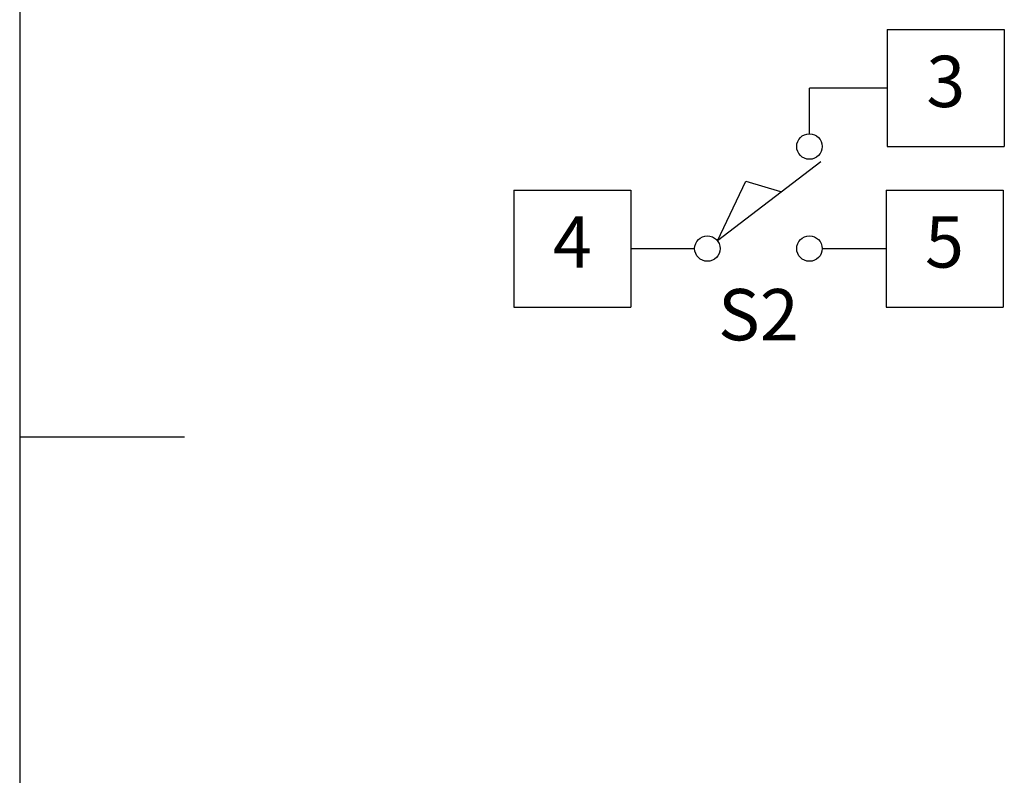
# Model space of a CAD drawing. Extents: x 0.5 to 8, y 0.5 to 10.7.
# Drawn here: x 0.5 to 2.4, y 3.2 to 4.7 of the extents above; entities that cross this region are included whole.
import ezdxf
from ezdxf.enums import TextEntityAlignment as Align

# ---------------------------------------------------------------- set-up
doc = ezdxf.new("R2010")
doc.units = 0
doc.header["$MEASUREMENT"] = 0
for name, color, linetype in [('001-DIMENSIONS-GREEN', 90, 'CONTINUOUS'), ('001-OBJECT-WHITE', 7, 'CONTINUOUS'), ('001-TEXT', 90, 'CONTINUOUS'), ('001-TITLE', 9, 'CONTINUOUS')]:
    doc.layers.add(name, color=color, linetype=linetype)
doc.styles.add('ROMANS', font='romans')

msp = doc.modelspace()

# ---------------------------------------------------------------- linework, layer by layer
at = {"layer": '001-OBJECT-WHITE', "color": 8}
for p, q in [((2.1893, 4.6822), (2.1893, 4.4543)), ((2.1893, 4.6822), (2.4172, 4.6822)), ((2.4172, 4.6822), (2.4172, 4.4543)), ((2.1893, 4.5682), (2.0378, 4.5682)), ((2.0378, 4.4791), (2.0378, 4.5682)), ((2.1893, 4.4543), (2.4172, 4.4543)), ((2.0599, 4.4248), (1.8588, 4.2706)), ((1.8588, 4.2706), (1.9142, 4.3868)), ((1.9142, 4.3868), (1.9815, 4.3668)), ((1.4621, 4.3695), (1.69, 4.3695)), ((1.4621, 4.3695), (1.4621, 4.1416)), ((1.69, 4.3695), (1.69, 4.1416)), ((2.1869, 4.3695), (2.1869, 4.1416)), ((2.1869, 4.3695), (2.4148, 4.3695)), ((2.4148, 4.3695), (2.4148, 4.1416)), ((1.69, 4.2555), (1.7397, 4.2555)), ((1.7397, 4.2555), (1.8142, 4.2555)), ((2.0627, 4.2555), (2.1372, 4.2555)), ((2.1372, 4.2555), (2.1869, 4.2555)), ((1.4621, 4.1416), (1.69, 4.1416)), ((2.1869, 4.1416), (2.4148, 4.1416))]:
    msp.add_line(p, q, dxfattribs=at)
at = {"layer": '001-OBJECT-WHITE', "color": 30}
msp.add_line((0.8211, 3.8882), (0.5, 3.8882), dxfattribs=at)
at = {"layer": '001-OBJECT-WHITE', "color": 8}
for centre in [(2.0378, 4.4543), (1.8391, 4.2555), (2.0378, 4.2555)]:
    msp.add_circle(centre, 0.0248, dxfattribs=at)
at = {"layer": '001-TITLE'}
msp.add_line((0.5, 10.5), (0.5, 0.5), dxfattribs=at)

# ---------------------------------------------------------------- texts
at = {"layer": '001-DIMENSIONS-GREEN', "style": 'ROMANS'}
for s, p in [('3', (2.3033, 4.5682)), ('4', (1.576, 4.2555)), ('5', (2.3008, 4.2555))]:
    msp.add_text(s, height=0.1, dxfattribs=at).set_placement(p, align=Align.MIDDLE)
at = {"layer": '001-TEXT', "style": 'ROMANS'}
msp.add_text('S2', height=0.1, dxfattribs=at).set_placement((1.9384, 4.1138), align=Align.MIDDLE)

doc.saveas('drawing.dxf')
